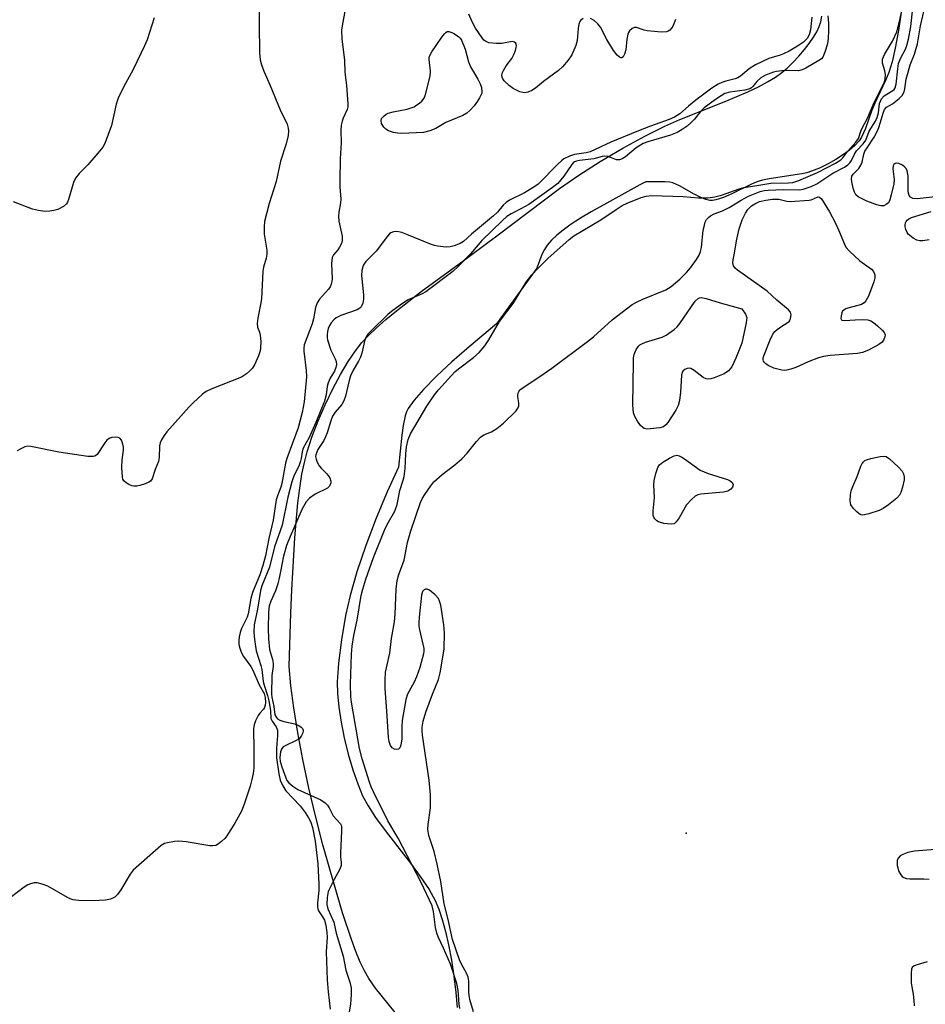
# Model space of a CAD drawing. Units: inches. Extents: x 1303763 to 1309763, y 529448 to 533449.
# Drawn here: x 1306590 to 1306837, y 530113 to 530381 of the extents above; entities that cross this region are included whole.
import ezdxf

# ---------------------------------------------------------------- set-up
doc = ezdxf.new("R2010")
doc.units = ezdxf.units.IN
doc.header["$MEASUREMENT"] = 0
for name, color, linetype in [('ELEV-Spot Elevation', 7, 'Continuous'), ('HYDRO-Stream Poly Centerlines', 142, 'Continuous'), ('HYDRO-Water Body', 4, 'Continuous'), ('Undefined', 1, 'Continuous')]:
    doc.layers.add(name, color=color, linetype=linetype)

msp = doc.modelspace()

# ---------------------------------------------------------------- linework, layer by layer
at = {"layer": 'ELEV-Spot Elevation'}
msp.add_point((1306771.51, 530159.73, 356.83), dxfattribs=at)
at = {"layer": 'HYDRO-Stream Poly Centerlines'}
for points in [[(1306830.25, 530384.79), (1306829.24, 530377.97), (1306828.4, 530373.19), (1306827.57, 530369.48), (1306826.67, 530366.54), (1306825.76, 530364.35), (1306822.87, 530358.22), (1306821.92, 530356), (1306820.26, 530351.28), (1306819.23, 530348.97), (1306818.54, 530347.93), (1306817.38, 530346.65), (1306815.96, 530345.4), (1306814.35, 530344.2), (1306812.27, 530342.87), (1306810.14, 530341.68), (1306807.75, 530340.53), (1306805.63, 530339.67), (1306804.38, 530339.29), (1306802.95, 530338.98), (1306794.07, 530337.64), (1306792.28, 530337.27), (1306790.71, 530336.81), (1306789.08, 530336.13), (1306783.97, 530333.56), (1306781.68, 530332.55), (1306779.56, 530331.89), (1306778.73, 530331.77), (1306777.97, 530331.76), (1306776.89, 530331.99), (1306775.34, 530332.61), (1306773.66, 530333.48), (1306769.74, 530335.72), (1306767.92, 530336.53), (1306767.05, 530336.71), (1306765.76, 530336.82), (1306760.55, 530336.82), (1306758.92, 530336.01), (1306752.44, 530332.33), (1306745.65, 530328.64), (1306742.76, 530326.9), (1306740.29, 530325.29), (1306738.09, 530323.71), (1306736.31, 530322.27), (1306734.87, 530320.91), (1306733.73, 530319.57), (1306733, 530318.42), (1306732.31, 530317.03), (1306731.64, 530315.35), (1306730.95, 530313.31), (1306719.97, 530298.24), (1306712.48, 530291.91), (1306707.82, 530287.87), (1306703.65, 530283.97), (1306700.05, 530280.32), (1306697.51, 530277.41), (1306695.96, 530275.2), (1306695.48, 530274.24), (1306695.1, 530273.15), (1306694.53, 530270.6), (1306694.18, 530267.93), (1306693.31, 530259.2), (1306690.23, 530252.57), (1306687.2, 530245.37), (1306684.39, 530237.96), (1306681.94, 530230.73), (1306680.1, 530224.37), (1306678.88, 530218.88), (1306677.77, 530212.3), (1306676.97, 530205.9), (1306676.63, 530200.84), (1306676.7, 530197.71), (1306677.06, 530194.01), (1306677.68, 530189.94), (1306678.55, 530185.62), (1306679.63, 530181.23), (1306680.89, 530176.92), (1306682.21, 530173.11), (1306683.53, 530169.91), (1306685.01, 530167.16), (1306687.05, 530164.02), (1306689.91, 530160.09), (1306696.51, 530151.6), (1306699.21, 530147.98), (1306701.64, 530144.36), (1306703.29, 530141.38), (1306704.25, 530139.08), (1306705.2, 530136.24), (1306706.08, 530133), (1306706.9, 530129.33), (1306707.68, 530125.22), (1306708.36, 530120.8), (1306708.9, 530116.42), (1306709.28, 530112.3)], [(1306692.4, 530111), (1306687.04, 530117.58), (1306685.2, 530120.2), (1306684.04, 530122.26), (1306682.88, 530124.69), (1306681.68, 530127.54), (1306680.47, 530130.8), (1306678.09, 530138.06), (1306674.62, 530149.91), (1306672.7, 530156.59), (1306670.77, 530164.06), (1306668.92, 530171.96), (1306667.26, 530179.75), (1306665.89, 530187.03), (1306664.79, 530193.8), (1306664, 530199.8), (1306663.54, 530205), (1306664.01, 530219.67), (1306664.28, 530225.91), (1306665.1, 530240), (1306665.95, 530249.55), (1306666.45, 530253.55), (1306667.04, 530257.34), (1306667.68, 530260.53), (1306668.42, 530263.36), (1306669.76, 530267.36), (1306671.48, 530271.82), (1306673.36, 530276.17), (1306675.44, 530280.54), (1306677.49, 530284.42), (1306679.61, 530288), (1306681.56, 530290.9), (1306683.33, 530293.12), (1306685.11, 530295.01), (1306687.2, 530297.01), (1306689.85, 530299.34), (1306692.73, 530301.72), (1306699.48, 530306.95), (1306709.76, 530314.48), (1306720.05, 530322.13), (1306737.1, 530335.01), (1306742.38, 530338.63), (1306748.17, 530342.32), (1306754.27, 530345.94), (1306760.27, 530349.24), (1306765.71, 530351.98), (1306769.81, 530353.76), (1306782.34, 530358.72), (1306788.33, 530361.27), (1306791.21, 530362.65), (1306793.68, 530363.97), (1306795.81, 530365.26), (1306797.58, 530366.52), (1306798.95, 530367.68), (1306800.53, 530369.22), (1306802.17, 530370.98), (1306803.68, 530372.75), (1306805, 530374.46), (1306806.17, 530376.14), (1306807.07, 530377.64), (1306807.73, 530379.02), (1306808.13, 530380.28), (1306808.43, 530381.83)]]:
    msp.add_lwpolyline(points, dxfattribs=at)
at = {"layer": 'HYDRO-Water Body'}
for points in [[(1306830.25, 530384.79, 0), (1306829.24, 530377.97, 0), (1306828.4, 530373.19, 0), (1306827.57, 530369.48, 0), (1306826.67, 530366.54, 0), (1306825.76, 530364.35, 0), (1306822.87, 530358.22, 0), (1306821.92, 530356, 0), (1306820.26, 530351.28, 0), (1306819.23, 530348.97, 0), (1306818.54, 530347.93, 0), (1306817.38, 530346.65, 0), (1306815.96, 530345.4, 0), (1306814.35, 530344.2, 0), (1306812.27, 530342.87, 0), (1306810.14, 530341.68, 0), (1306807.75, 530340.53, 0), (1306805.63, 530339.67, 0), (1306804.38, 530339.29, 0), (1306802.95, 530338.98, 0), (1306794.07, 530337.64, 0), (1306792.28, 530337.27, 0), (1306790.71, 530336.81, 0), (1306789.08, 530336.13, 0), (1306783.97, 530333.56, 0), (1306781.68, 530332.55, 0), (1306779.56, 530331.89, 0), (1306778.73, 530331.77, 0), (1306777.97, 530331.76, 0), (1306776.89, 530331.99, 0), (1306775.34, 530332.61, 0), (1306773.66, 530333.48, 0), (1306769.74, 530335.72, 0), (1306767.92, 530336.53, 0), (1306767.05, 530336.71, 0), (1306765.76, 530336.82, 0), (1306760.55, 530336.82, 0), (1306758.92, 530336.01, 0), (1306752.44, 530332.33, 0), (1306745.65, 530328.64, 0), (1306742.76, 530326.9, 0), (1306740.29, 530325.29, 0), (1306738.09, 530323.71, 0), (1306736.31, 530322.27, 0), (1306734.87, 530320.91, 0), (1306733.73, 530319.57, 0), (1306733, 530318.42, 0), (1306732.31, 530317.03, 0), (1306731.64, 530315.35, 0), (1306730.95, 530313.31, 0), (1306719.97, 530298.24, 0), (1306712.48, 530291.91, 0), (1306707.82, 530287.87, 0), (1306703.65, 530283.97, 0), (1306700.05, 530280.32, 0), (1306697.51, 530277.41, 0), (1306695.96, 530275.2, 0), (1306695.48, 530274.24, 0), (1306695.1, 530273.15, 0), (1306694.53, 530270.6, 0), (1306694.18, 530267.93, 0), (1306693.31, 530259.2, 0), (1306690.23, 530252.57, 0), (1306687.2, 530245.37, 0), (1306684.39, 530237.96, 0), (1306681.94, 530230.73, 0), (1306680.1, 530224.37, 0), (1306678.88, 530218.88, 0), (1306677.77, 530212.3, 0), (1306676.97, 530205.9, 0), (1306676.63, 530200.84, 0), (1306676.7, 530197.71, 0), (1306677.06, 530194.01, 0), (1306677.68, 530189.94, 0), (1306678.55, 530185.62, 0), (1306679.63, 530181.23, 0), (1306680.89, 530176.92, 0), (1306682.21, 530173.11, 0), (1306683.53, 530169.91, 0), (1306685.01, 530167.16, 0), (1306687.05, 530164.02, 0), (1306689.91, 530160.09, 0), (1306696.51, 530151.6, 0), (1306699.21, 530147.98, 0), (1306701.64, 530144.36, 0), (1306703.29, 530141.38, 0), (1306704.25, 530139.08, 0), (1306705.2, 530136.24, 0), (1306706.08, 530133, 0), (1306706.9, 530129.33, 0), (1306707.68, 530125.22, 0), (1306708.36, 530120.8, 0), (1306708.9, 530116.42, 0), (1306709.28, 530112.3, 0)], [(1306692.4, 530111, 0), (1306687.04, 530117.58, 0), (1306685.2, 530120.2, 0), (1306684.04, 530122.26, 0), (1306682.88, 530124.69, 0), (1306681.68, 530127.54, 0), (1306680.47, 530130.8, 0), (1306678.09, 530138.06, 0), (1306674.62, 530149.91, 0), (1306672.7, 530156.59, 0), (1306670.77, 530164.06, 0), (1306668.92, 530171.96, 0), (1306667.26, 530179.75, 0), (1306665.89, 530187.03, 0), (1306664.79, 530193.8, 0), (1306664, 530199.8, 0), (1306663.54, 530205, 0), (1306664.01, 530219.67, 0), (1306664.28, 530225.91, 0), (1306665.1, 530240, 0), (1306665.95, 530249.55, 0), (1306666.45, 530253.55, 0), (1306667.04, 530257.34, 0), (1306667.68, 530260.53, 0), (1306668.42, 530263.36, 0), (1306669.76, 530267.36, 0), (1306671.48, 530271.82, 0), (1306673.36, 530276.17, 0), (1306675.44, 530280.54, 0), (1306677.49, 530284.42, 0), (1306679.61, 530288, 0), (1306681.56, 530290.9, 0), (1306683.33, 530293.12, 0), (1306685.11, 530295.01, 0), (1306687.2, 530297.01, 0), (1306689.85, 530299.34, 0), (1306692.73, 530301.72, 0), (1306699.48, 530306.95, 0), (1306709.76, 530314.48, 0), (1306720.05, 530322.13, 0), (1306737.1, 530335.01, 0), (1306742.38, 530338.63, 0), (1306748.17, 530342.32, 0), (1306754.27, 530345.94, 0), (1306760.27, 530349.24, 0), (1306765.71, 530351.98, 0), (1306769.81, 530353.76, 0), (1306782.34, 530358.72, 0), (1306788.33, 530361.27, 0), (1306791.21, 530362.65, 0), (1306793.68, 530363.97, 0), (1306795.81, 530365.26, 0), (1306797.58, 530366.52, 0), (1306798.95, 530367.68, 0), (1306800.53, 530369.22, 0), (1306802.17, 530370.98, 0), (1306803.68, 530372.75, 0), (1306805, 530374.46, 0), (1306806.17, 530376.14, 0), (1306807.07, 530377.64, 0), (1306807.73, 530379.02, 0), (1306808.13, 530380.28, 0), (1306808.43, 530381.83, 0)]]:
    msp.add_polyline3d(points, dxfattribs=at)
at = {"layer": 'Undefined'}
for points, elevation in [([(1306679.49, 530387.53), (1306678.03, 530379.75), (1306677.8, 530378.01), (1306677.91, 530375.65), (1306678.59, 530369.77), (1306678.7, 530366.66), (1306679.18, 530363.01), (1306679.55, 530358.01), (1306679.49, 530357.19), (1306679.31, 530356.48), (1306678.24, 530354.13), (1306677.95, 530353.33), (1306677.73, 530352.25), (1306677.57, 530350.88), (1306677.67, 530347.41), (1306677.42, 530343.1), (1306677.29, 530337.17), (1306677.35, 530335.39), (1306677.65, 530332.2), (1306677.55, 530331.09), (1306677.05, 530328.54), (1306676.94, 530327.46), (1306677.08, 530326.12), (1306677.93, 530322.02), (1306677.98, 530320.87), (1306677.77, 530320.08), (1306677.28, 530319.07), (1306676.82, 530318.35), (1306675.62, 530316.94), (1306675.28, 530316.25), (1306675.13, 530315.43), (1306675.1, 530314.57), (1306675.27, 530310.57), (1306675.18, 530309.73), (1306674.98, 530308.98), (1306674.68, 530308.28), (1306674.24, 530307.59), (1306671.8, 530304.88), (1306671.13, 530303.89), (1306670.73, 530302.63), (1306670.14, 530299.56), (1306669.8, 530298.22), (1306667.67, 530292.47), (1306667.55, 530291.57), (1306667.57, 530290.73), (1306668.22, 530285.5), (1306668.31, 530283.81), (1306667.61, 530276.98), (1306667.06, 530274.14), (1306666.01, 530269.91), (1306662.95, 530261.62), (1306662.57, 530260.36), (1306661.59, 530254.75), (1306661.31, 530253.84), (1306660.37, 530251.4), (1306660.06, 530250.31), (1306659.21, 530244.84), (1306658.04, 530239.8), (1306657.12, 530235.15), (1306656.42, 530232.46), (1306655.59, 530229.97), (1306653.55, 530225.2), (1306653.1, 530223.55), (1306652.39, 530219.31), (1306652.09, 530218.49), (1306650.57, 530215.34), (1306650.19, 530214.25), (1306649.94, 530213.13), (1306649.84, 530212.08), (1306649.9, 530211.05), (1306650.13, 530209.98), (1306650.48, 530208.94), (1306651.15, 530207.75), (1306653.15, 530205.01), (1306653.7, 530204.05), (1306655.37, 530200.02), (1306656.72, 530197.65), (1306656.99, 530196.62), (1306657.11, 530195.29), (1306657.06, 530194.55), (1306656.86, 530193.88), (1306656.61, 530193.47), (1306655.56, 530192.35), (1306655.12, 530191.69), (1306654.39, 530190.24), (1306654.07, 530189.22), (1306653.88, 530188.17), (1306653.84, 530187.34), (1306653.96, 530183.07), (1306653.96, 530179.17), (1306653.9, 530177.38), (1306653.74, 530175.98), (1306653.44, 530174.31), (1306652.92, 530172.46), (1306651.32, 530167.6), (1306650.58, 530165.73), (1306648.79, 530162.43), (1306646.61, 530158.97), (1306646.05, 530158.31), (1306645.2, 530157.52), (1306644.29, 530156.82), (1306643.57, 530156.41), (1306642.78, 530156.26), (1306641.94, 530156.31), (1306635.56, 530157.39), (1306633.53, 530157.58), (1306632.39, 530157.48), (1306630.43, 530157.12), (1306629.64, 530156.87), (1306628.71, 530156.35), (1306621.14, 530149.67), (1306620.31, 530148.56), (1306617.74, 530144.27), (1306616.91, 530143.04), (1306616.11, 530142.3), (1306614.94, 530141.74), (1306613.58, 530141.48), (1306610.19, 530141.31), (1306606.3, 530141.45), (1306604.83, 530141.62), (1306604.02, 530141.89), (1306603.25, 530142.26), (1306597.92, 530145.29), (1306596.36, 530145.88), (1306595.02, 530146.2), (1306594.23, 530146.19), (1306593.2, 530145.96), (1306592.45, 530145.64), (1306591.47, 530145), (1306587.72, 530142.17)], 358), ([(1306655.49, 530386.82), (1306655.38, 530379.68), (1306655.5, 530371.92), (1306655.65, 530370.01), (1306656.02, 530368.6), (1306656.62, 530366.94), (1306658.37, 530363.04), (1306661.13, 530356.39), (1306663, 530352.53), (1306663.32, 530351.43), (1306663.41, 530350.57), (1306663.28, 530349.44), (1306662.75, 530347.17), (1306661.24, 530342.47), (1306660, 530336.88), (1306658.08, 530330.92), (1306656.85, 530326), (1306656.72, 530324.56), (1306656.76, 530322.55), (1306657.44, 530318.27), (1306657.47, 530317.13), (1306657.3, 530316.09), (1306656.61, 530313.65), (1306656.37, 530312.53), (1306655.99, 530304.96), (1306655.77, 530303.49), (1306655.01, 530299.7), (1306654.85, 530298.3), (1306654.98, 530297.27), (1306655.49, 530295.9), (1306655.69, 530295.08), (1306655.82, 530293.39), (1306655.8, 530291.69), (1306655.66, 530290.86), (1306655.17, 530289.49), (1306654.09, 530287.07), (1306653.49, 530286.1), (1306652.77, 530285.31), (1306651.97, 530284.59), (1306650.56, 530283.71), (1306642.5, 530280.51), (1306640.96, 530279.78), (1306640.02, 530279.08), (1306638.7, 530277.91), (1306637.41, 530276.7), (1306636.4, 530275.62), (1306630.3, 530268.81), (1306629.57, 530267.88), (1306628.82, 530266.63), (1306628.46, 530265.84), (1306628.28, 530265.02), (1306628.2, 530261.88), (1306628.01, 530260.8), (1306627.1, 530258.56), (1306626.28, 530256.1), (1306625.85, 530255.42), (1306625.43, 530255.11), (1306624.39, 530254.69), (1306622.97, 530254.28), (1306622.11, 530254.11), (1306621.27, 530254.1), (1306620.73, 530254.19), (1306619.93, 530254.52), (1306619.2, 530254.98), (1306618.59, 530255.53), (1306618.33, 530255.99), (1306618.2, 530256.51), (1306618.09, 530259.13), (1306618.12, 530261.19), (1306618.53, 530263.81), (1306618.53, 530264.66), (1306618.36, 530265.5), (1306617.96, 530266.54), (1306617.5, 530267.12), (1306617.04, 530267.3), (1306616.22, 530267.36), (1306615.36, 530267.27), (1306614.81, 530267.13), (1306614.34, 530266.88), (1306613.94, 530266.53), (1306613.4, 530265.89), (1306611.3, 530262.72), (1306610.71, 530262.23), (1306610.22, 530262.11), (1306608.82, 530262.17), (1306600.92, 530263.29), (1306593.32, 530264.84), (1306592.46, 530264.9), (1306591.64, 530264.73), (1306590.59, 530264.25), (1306589.57, 530263.64)], 360), ([(1306713.71, 530111.13), (1306712.73, 530114.48), (1306712.47, 530115.62), (1306712.39, 530116.55), (1306712.38, 530119.47), (1306712.22, 530120.61), (1306711.8, 530121.64), (1306710.43, 530124.11), (1306709.87, 530125.27), (1306707.98, 530130.79), (1306706.83, 530136.25), (1306705.71, 530140.49), (1306704.78, 530146.56), (1306703.85, 530151.3), (1306702.95, 530154.72), (1306701.55, 530159.09), (1306701.28, 530160.68), (1306701.33, 530162.05), (1306702, 530166.62), (1306702.02, 530170.15), (1306701.65, 530174.17), (1306699.82, 530186.37), (1306699.73, 530187.45), (1306699.76, 530188.56), (1306700.04, 530190.19), (1306700.73, 530192.61), (1306702.53, 530197.52), (1306704.14, 530201.53), (1306704.66, 530203.28), (1306705.71, 530209.72), (1306705.81, 530214.17), (1306705.65, 530216.4), (1306704.77, 530221.68), (1306704.46, 530222.81), (1306704.13, 530223.51), (1306703.25, 530224.54), (1306701.73, 530225.75), (1306701.05, 530226.03), (1306700.64, 530226.03), (1306700.25, 530225.9), (1306699.8, 530225.47), (1306699.51, 530224.44), (1306698.87, 530218.43), (1306698.81, 530217), (1306698.84, 530216.12), (1306699.02, 530214.97), (1306700.15, 530209.97), (1306700.21, 530209.23), (1306700.12, 530208.46), (1306699.05, 530204.72), (1306698.21, 530202.27), (1306697.55, 530200.76), (1306695.74, 530197.47), (1306695.26, 530196.07), (1306694.31, 530190.33), (1306694.2, 530188.73), (1306694.2, 530185.37), (1306694.06, 530184.17), (1306693.85, 530183.34), (1306693.63, 530182.88), (1306693.3, 530182.6), (1306692.86, 530182.48), (1306692.16, 530182.55), (1306691.57, 530182.95), (1306691.13, 530183.58), (1306690.74, 530184.62), (1306690.53, 530185.74), (1306690.22, 530191.63), (1306689.68, 530199.09), (1306689.63, 530201.33), (1306689.78, 530203.51), (1306690.92, 530208.63), (1306691.38, 530212.64), (1306692.17, 530217.19), (1306692.36, 530219.22), (1306692.69, 530226.04), (1306692.96, 530228.39), (1306693.34, 530230.06), (1306694.8, 530233.98), (1306695.77, 530238.79), (1306696.65, 530241.88), (1306699.29, 530249.66), (1306699.83, 530250.79), (1306700.46, 530251.84), (1306702.06, 530254.2), (1306702.9, 530255.21), (1306705.19, 530257.24), (1306708.6, 530259.87), (1306710.52, 530261.54), (1306711.96, 530263.08), (1306714.47, 530266.22), (1306715.61, 530267.41), (1306716.52, 530268.03), (1306718.62, 530268.87), (1306720.07, 530269.76), (1306721.81, 530271.23), (1306725.26, 530274.59), (1306725.76, 530275.26), (1306726, 530275.89), (1306726.01, 530276.68), (1306725.76, 530278.35), (1306725.75, 530278.89), (1306725.91, 530279.61), (1306726.31, 530280.23), (1306727.15, 530280.91), (1306731.75, 530283.89), (1306735, 530286.15), (1306744.68, 530293.42), (1306746.3, 530294.7), (1306751.39, 530299.26), (1306756.84, 530303.42), (1306758.01, 530304.12), (1306759.74, 530304.94), (1306766.01, 530307.48), (1306767.41, 530308.37), (1306769.79, 530310.36), (1306771.58, 530312.14), (1306772.69, 530313.4), (1306774.34, 530315.72), (1306775.03, 530316.91), (1306775.4, 530317.86), (1306775.66, 530318.93), (1306776.19, 530323.63), (1306776.47, 530325.04), (1306776.73, 530325.82), (1306777.07, 530326.54), (1306777.56, 530327.13), (1306778.18, 530327.61), (1306779.11, 530328.11), (1306781.4, 530328.95), (1306783.21, 530329.79), (1306786.45, 530331.8), (1306788.5, 530332.92), (1306791.66, 530334.19), (1306792.73, 530334.43), (1306793.86, 530334.54), (1306798.03, 530334.7), (1306802.26, 530334.64), (1306803.36, 530334.83), (1306805.52, 530335.53), (1306807.07, 530336.25), (1306811.46, 530339.2), (1306814.61, 530340.84), (1306815.46, 530341.42), (1306816.03, 530341.94), (1306816.49, 530342.57), (1306817.29, 530344.33), (1306817.82, 530345.21), (1306819.7, 530347.19), (1306820.35, 530348.13), (1306821.32, 530350.56), (1306823.01, 530353.35), (1306823.47, 530354.3), (1306823.85, 530355.6), (1306824.15, 530358.14), (1306824.68, 530359.37), (1306825.36, 530360.2), (1306826.06, 530360.69), (1306827.72, 530361.61), (1306828.08, 530361.96), (1306828.35, 530362.38), (1306828.63, 530363.38), (1306829.05, 530367.56), (1306829.31, 530368.96), (1306829.82, 530370.33), (1306831.14, 530372.91), (1306831.53, 530373.88), (1306831.96, 530375.62), (1306832.62, 530379.04), (1306833.61, 530388.25)], 356), ([(1306626.82, 530381.39), (1306624.94, 530375.45), (1306624.23, 530373.82), (1306621.16, 530367.38), (1306618.47, 530362.58), (1306617.09, 530359.59), (1306616.54, 530357.91), (1306615.2, 530352.16), (1306613.46, 530347.21), (1306612.88, 530346.2), (1306611.56, 530344.58), (1306608.82, 530341.41), (1306606.43, 530339.08), (1306605.42, 530337.83), (1306604.86, 530336.66), (1306603.57, 530332.04), (1306603.26, 530331.26), (1306602.98, 530330.8), (1306602.16, 530330.09), (1306600.65, 530329.31), (1306599.58, 530329.02), (1306598.48, 530328.84), (1306597.08, 530328.79), (1306595.39, 530329), (1306593.72, 530329.36), (1306588.61, 530331.4)], 362), ([(1306805.74, 530381.56), (1306805.34, 530378.17), (1306804.94, 530376.81), (1306804.4, 530375.82), (1306803.4, 530374.83), (1306801.77, 530373.66), (1306799.54, 530372.37), (1306798.02, 530371.59), (1306797.08, 530371.22), (1306794.04, 530370.33), (1306790.41, 530368.62), (1306788.7, 530367.53), (1306786.28, 530365.51), (1306785.59, 530365.05), (1306784.84, 530364.78), (1306782.3, 530364.22), (1306781.21, 530363.84), (1306780.21, 530363.37), (1306778.53, 530362.26), (1306774.17, 530359.04), (1306772.13, 530357.41), (1306769.77, 530355.31), (1306768.39, 530354.38), (1306766.87, 530353.72), (1306761.8, 530351.98), (1306758.57, 530350.72), (1306751.04, 530347.56), (1306745.42, 530344.98), (1306744.35, 530344.69), (1306741.17, 530344.28), (1306739.83, 530343.8), (1306738.3, 530343.03), (1306737.58, 530342.49), (1306736.71, 530341.7), (1306731.23, 530336.14), (1306730.1, 530335.34), (1306727.54, 530333.84), (1306723.49, 530331.79), (1306722.55, 530331.21), (1306721.75, 530330.51), (1306720.2, 530328.61), (1306719.11, 530327.54), (1306713.12, 530322.58), (1306710.97, 530320.63), (1306710.02, 530320.04), (1306708.45, 530319.39), (1306707.36, 530319.11), (1306706.23, 530319.09), (1306703.94, 530319.34), (1306703.09, 530319.5), (1306701.96, 530319.88), (1306695.58, 530322.52), (1306694.17, 530323.03), (1306693.3, 530323.22), (1306692.45, 530323.29), (1306691.9, 530323.23), (1306691.24, 530322.96), (1306690.83, 530322.65), (1306690.28, 530322.05), (1306687.21, 530317.94), (1306684.41, 530315.19), (1306683.91, 530314.51), (1306683.66, 530314.03), (1306683.31, 530312.71), (1306683.19, 530311.32), (1306683.77, 530306.08), (1306683.81, 530304.93), (1306683.58, 530303.83), (1306683.1, 530302.84), (1306682.75, 530302.44), (1306682.05, 530302.01), (1306677.61, 530300.49), (1306676.33, 530299.86), (1306675.72, 530299.31), (1306675.02, 530298.44), (1306674.55, 530297.73), (1306674.19, 530296.95), (1306673.97, 530296.1), (1306673.86, 530295.24), (1306673.86, 530294.37), (1306673.95, 530293.81), (1306674.85, 530291.05), (1306676.02, 530288.72), (1306676.33, 530287.95), (1306676.4, 530287.16), (1306676.26, 530286.34), (1306675.85, 530285.32), (1306674.73, 530283.39), (1306674.13, 530282.15), (1306673.85, 530281.13), (1306673.6, 530278.88), (1306673.12, 530277.21), (1306670.79, 530271.39), (1306669.73, 530268.93), (1306668.97, 530267.31), (1306667.38, 530264.37), (1306667.08, 530263.4), (1306666.84, 530261.57), (1306666.66, 530260.82), (1306666.23, 530259.75), (1306664.74, 530256.57), (1306664.24, 530255.26), (1306663.21, 530251.05), (1306661.62, 530243.43), (1306659.6, 530237.61), (1306658.24, 530232.03), (1306656.16, 530226.99), (1306655.72, 530225.68), (1306654.93, 530220.58), (1306654.03, 530216.33), (1306653.95, 530214.35), (1306654.11, 530212.36), (1306654.61, 530209.34), (1306655.87, 530205.3), (1306656.13, 530204.22), (1306656.44, 530200.99), (1306656.73, 530199.92), (1306657.68, 530197.12), (1306658.05, 530195.68), (1306658.47, 530193.04), (1306658.6, 530190.89), (1306658.89, 530190.21), (1306660.04, 530188.62), (1306660.34, 530187.68), (1306660.41, 530186.28), (1306660.14, 530182.79), (1306660.12, 530180.21), (1306660.78, 530175.81), (1306661.14, 530174.14), (1306661.8, 530172.61), (1306662.65, 530171.22), (1306666.52, 530167.18), (1306667.91, 530165.35), (1306668.85, 530163.9), (1306669.45, 530162.69), (1306669.93, 530161.29), (1306670.64, 530157.59), (1306671.38, 530151.4), (1306671.65, 530145.83), (1306671.65, 530144.14), (1306671.26, 530140.79), (1306671.22, 530139.67), (1306671.31, 530139.14), (1306671.53, 530138.64), (1306672.66, 530136.99), (1306673.12, 530136.1), (1306673.5, 530134.7), (1306673.83, 530132.71), (1306673.87, 530131.44), (1306673.63, 530127.45), (1306673.93, 530119.83), (1306674.17, 530116.57), (1306674.68, 530111.87)], 356), ([(1306743.47, 530381.2), (1306742.9, 530380.81), (1306742.64, 530380.39), (1306742.38, 530379.64), (1306742.16, 530378.53), (1306741.9, 530375.28), (1306741.54, 530373.92), (1306740.45, 530371.34), (1306739.43, 530369.91), (1306737.87, 530368.09), (1306736.82, 530367.06), (1306732.71, 530364.11), (1306730.51, 530362.3), (1306729.51, 530361.68), (1306728.46, 530361.19), (1306727.65, 530361.01), (1306727.11, 530361.06), (1306726.29, 530361.31), (1306725.2, 530361.79), (1306724.44, 530362.23), (1306723.5, 530362.94), (1306722, 530364.31), (1306721.57, 530364.97), (1306721.37, 530365.66), (1306721.46, 530366.39), (1306721.81, 530367.12), (1306722.57, 530368.33), (1306724.11, 530370.36), (1306724.66, 530371.4), (1306725.08, 530372.52), (1306725.3, 530373.36), (1306725.34, 530373.89), (1306725.16, 530374.54), (1306724.88, 530374.83), (1306724.21, 530374.94), (1306721.39, 530374.42), (1306719.92, 530374.38), (1306717.88, 530374.62), (1306716.94, 530375.02), (1306716.54, 530375.35), (1306716, 530375.98), (1306714.23, 530378.59), (1306713.32, 530380.34), (1306712.41, 530382.41)], 358), ([(1306768.61, 530380.98), (1306767.98, 530379.31), (1306767.55, 530378.6), (1306767.04, 530378.06), (1306766.64, 530377.79), (1306766.17, 530377.61), (1306764.76, 530377.54), (1306760.95, 530377.88), (1306760.11, 530378.08), (1306758, 530378.77), (1306757.5, 530378.78), (1306756.83, 530378.54), (1306756.07, 530377.89), (1306755.81, 530377.46), (1306755.64, 530376.95), (1306755.4, 530375.58), (1306755.1, 530372.72), (1306754.8, 530371.53), (1306754.35, 530370.76), (1306754.07, 530370.57), (1306753.74, 530370.56), (1306753.37, 530370.74), (1306752.8, 530371.23), (1306751.73, 530372.49), (1306749.95, 530375.5), (1306748.21, 530378.86), (1306747.53, 530379.77), (1306746.49, 530380.72), (1306745.55, 530381.26)], 358), ([(1306839.22, 530155.31), (1306833.6, 530154.81), (1306831.84, 530154.47), (1306830.44, 530153.94), (1306829.69, 530153.52), (1306829.19, 530152.96), (1306828.92, 530152.28), (1306828.87, 530151.76), (1306828.94, 530150.95), (1306829.33, 530149.33), (1306829.9, 530148.36), (1306830.27, 530147.96), (1306830.71, 530147.66), (1306831.49, 530147.4), (1306832.33, 530147.28), (1306836.16, 530147.3), (1306837.62, 530147.2)], 356), ([(1306837.09, 530124.76), (1306834.33, 530123.92), (1306833.57, 530123.61), (1306833, 530123.18), (1306832.8, 530122.74), (1306832.69, 530121.67), (1306832.76, 530119.06), (1306832.87, 530117.9), (1306833.25, 530115.97), (1306833.46, 530114.21), (1306833.55, 530112.75)], 356)]:
    msp.add_lwpolyline(points, dxfattribs=dict(at, elevation=elevation))
at = {"layer": 'Undefined', "elevation": 358}
for points in [[(1306694.15, 530349.95), (1306693.06, 530350.01), (1306691.96, 530350.26), (1306690.61, 530350.7), (1306689.88, 530351.09), (1306689.27, 530351.69), (1306688.7, 530352.67), (1306688.56, 530353.36), (1306688.71, 530354.01), (1306689.35, 530354.77), (1306689.98, 530355.23), (1306690.47, 530355.47), (1306691.83, 530355.86), (1306695.61, 530356.6), (1306696.76, 530356.9), (1306697.56, 530357.25), (1306698.31, 530357.71), (1306699.03, 530358.21), (1306699.67, 530358.79), (1306700.23, 530359.6), (1306700.65, 530360.59), (1306701.89, 530365.51), (1306701.98, 530366.94), (1306701.6, 530370.05), (1306701.65, 530370.6), (1306701.83, 530371.13), (1306702.4, 530372.13), (1306705.08, 530376.12), (1306705.77, 530377.06), (1306706.14, 530377.43), (1306706.54, 530377.66), (1306707, 530377.66), (1306707.75, 530377.42), (1306708.52, 530377.04), (1306709.72, 530376.26), (1306710.09, 530375.84), (1306710.39, 530375.34), (1306711.41, 530372.87), (1306712.36, 530369.48), (1306712.85, 530368.09), (1306714.88, 530364.75), (1306715.54, 530363.48), (1306715.86, 530362.47), (1306715.96, 530361.3), (1306715.92, 530360.95), (1306715.32, 530359.68), (1306714.76, 530358.71), (1306713.86, 530357.5), (1306712.72, 530356.19), (1306711.91, 530355.51), (1306710.77, 530354.88), (1306706.17, 530352.9), (1306703.42, 530351.32), (1306701.8, 530350.69), (1306700.11, 530350.25)], [(1306814.57, 530299.09), (1306817.51, 530299.31), (1306819.55, 530299.36), (1306820.96, 530299.29), (1306821.74, 530299.05), (1306822.45, 530298.6), (1306823.57, 530297.68), (1306824.87, 530296.51), (1306825.39, 530295.89), (1306825.6, 530295.45), (1306825.62, 530295.21), (1306825.56, 530294.71), (1306825.27, 530293.94), (1306824.81, 530293.25), (1306823.92, 530292.57), (1306821.09, 530291.06), (1306819.51, 530290.38), (1306818.08, 530290.15), (1306810.66, 530289.58), (1306808.89, 530289.35), (1306807.5, 530288.93), (1306804.75, 530287.91), (1306801.34, 530286.3), (1306800.01, 530285.85), (1306798.94, 530285.59), (1306798.39, 530285.53), (1306797.56, 530285.58), (1306795.36, 530286.12), (1306793.83, 530286.85), (1306793.16, 530287.31), (1306792.79, 530287.67), (1306792.57, 530288.03), (1306792.46, 530288.44), (1306792.49, 530288.95), (1306792.62, 530289.48), (1306794.4, 530293.83), (1306795.13, 530295.41), (1306795.64, 530296.09), (1306796.3, 530296.68), (1306797.53, 530297.55), (1306799, 530298.45), (1306799.59, 530298.95), (1306799.93, 530299.63), (1306800.07, 530300.66), (1306799.88, 530301.37), (1306799.4, 530301.97), (1306796.14, 530304.67), (1306793.53, 530307.09), (1306785.51, 530312.81), (1306784.86, 530313.36), (1306784.39, 530313.99), (1306784.25, 530314.75), (1306784.32, 530315.58), (1306784.69, 530317.4), (1306785.2, 530320.8), (1306785.94, 530324.07), (1306786.79, 530326.45), (1306787.69, 530328.28), (1306788.3, 530329.26), (1306789.27, 530330.25), (1306790.2, 530330.87), (1306791.47, 530331.43), (1306793.21, 530331.83), (1306794.97, 530332.11), (1306796.75, 530332.1), (1306798.92, 530331.56), (1306799.78, 530331.49), (1306804.98, 530331.81), (1306805.55, 530331.96), (1306806.97, 530332.59), (1306807.39, 530332.71), (1306807.79, 530332.63), (1306808.32, 530332.15), (1306810.55, 530328.63), (1306812.02, 530325.78), (1306813, 530323.72), (1306814.58, 530319.82), (1306814.98, 530319.07), (1306815.92, 530317.97), (1306818.73, 530315.37), (1306821.94, 530313.06), (1306822.45, 530312.43), (1306822.85, 530311.49), (1306822.86, 530310.7), (1306822.55, 530309.59), (1306821.09, 530305.69), (1306820.43, 530304.45), (1306819.91, 530303.87), (1306819.2, 530303.48), (1306815.46, 530302.46), (1306814.92, 530302.26), (1306814.37, 530301.94), (1306814.08, 530301.62), (1306813.85, 530301.15), (1306813.64, 530300.38), (1306813.6, 530299.66), (1306813.74, 530299.31), (1306813.89, 530299.2)], [(1306777.45, 530283.16), (1306776.93, 530283.24), (1306776.19, 530283.61), (1306773.72, 530285.54), (1306772.81, 530286.06), (1306772.34, 530286.13), (1306771.84, 530286.05), (1306771.13, 530285.75), (1306770.73, 530285.45), (1306770.46, 530285.05), (1306770.25, 530284.28), (1306769.95, 530279.67), (1306769.68, 530277.39), (1306769.37, 530276.02), (1306768.73, 530274.75), (1306766.56, 530271.34), (1306766.04, 530270.7), (1306765.4, 530270.23), (1306764.34, 530269.94), (1306761.74, 530269.62), (1306760.9, 530269.59), (1306760.14, 530269.73), (1306759.71, 530270.01), (1306759.15, 530270.6), (1306758.29, 530271.76), (1306757.52, 530272.97), (1306757.16, 530274.04), (1306757, 530276.09), (1306757.16, 530287.81), (1306757.2, 530289), (1306757.34, 530289.86), (1306757.91, 530291.2), (1306758.57, 530292.16), (1306758.97, 530292.53), (1306759.43, 530292.81), (1306760.5, 530293.22), (1306765.04, 530294.6), (1306766.07, 530295.14), (1306768.24, 530296.65), (1306769.08, 530297.43), (1306769.77, 530298.3), (1306773.93, 530304.34), (1306774.83, 530305.13), (1306775.17, 530305.28), (1306775.6, 530305.34), (1306776.94, 530305.1), (1306780.8, 530303.89), (1306786.65, 530302.3), (1306787.7, 530300.84), (1306788.02, 530299.9), (1306787.87, 530298.48), (1306786.68, 530292.98), (1306785.01, 530288.83), (1306783.93, 530286.55), (1306783.02, 530285.46), (1306781.89, 530284.61), (1306779.12, 530283.53), (1306778.27, 530283.28)], [(1306767.47, 530243.71), (1306765.41, 530243.95), (1306763.99, 530244.36), (1306763.54, 530244.64), (1306762.98, 530245.18), (1306762.72, 530245.61), (1306762.59, 530246.07), (1306762.56, 530247.37), (1306762.89, 530250.98), (1306762.71, 530254.43), (1306762.8, 530255.57), (1306763.28, 530257.54), (1306763.83, 530259.16), (1306764.29, 530259.83), (1306765.19, 530260.55), (1306766.97, 530261.66), (1306768.26, 530262.32), (1306768.99, 530262.46), (1306769.6, 530262.35), (1306770.34, 530261.98), (1306771.06, 530261.51), (1306775.32, 530258.42), (1306777.53, 530257.52), (1306782.75, 530255.9), (1306783.52, 530255.51), (1306784.05, 530255.02), (1306784.31, 530254.43), (1306784.14, 530253.8), (1306783.69, 530253.21), (1306782.9, 530252.73), (1306781.65, 530252.47), (1306775.54, 530251.9), (1306774.72, 530251.71), (1306774, 530251.34), (1306772.95, 530250.43), (1306771.62, 530248.97), (1306769.59, 530245.48), (1306768.81, 530244.33), (1306768.24, 530243.85)], [(1306819.51, 530246.19), (1306819.02, 530246.3), (1306818.57, 530246.57), (1306817.92, 530247.1), (1306816.92, 530248.12), (1306816.32, 530249.03), (1306816.14, 530250.06), (1306816.21, 530251.72), (1306816.42, 530252.83), (1306816.81, 530253.94), (1306818.01, 530256.72), (1306819.03, 530259.48), (1306819.4, 530260.26), (1306819.71, 530260.7), (1306820.12, 530261.04), (1306820.61, 530261.27), (1306821.71, 530261.59), (1306824.3, 530262.16), (1306825.13, 530262.24), (1306825.9, 530262.09), (1306826.82, 530261.46), (1306829.24, 530259.22), (1306830.23, 530258.14), (1306830.63, 530257.4), (1306830.83, 530256.61), (1306830.82, 530255.77), (1306830.38, 530253.77), (1306829.94, 530252.37), (1306829.56, 530251.64), (1306828.85, 530250.82), (1306826.53, 530248.98), (1306825.08, 530247.97), (1306824.01, 530247.47), (1306821.17, 530246.51), (1306820.05, 530246.23)]]:
    msp.add_lwpolyline(points, close=True, dxfattribs=at)
at = {"layer": 'Undefined'}
for points in [[(1306709.97, 530112.05, 354), (1306709.82, 530113.2, 354), (1306709.55, 530116.94, 354), (1306709.17, 530118.86, 354), (1306707.42, 530124.14, 354), (1306705.57, 530128.45, 354), (1306704.12, 530131.49, 354), (1306703.7, 530132.51, 354), (1306703.34, 530134.1, 354), (1306702.84, 530138.38, 354), (1306702.43, 530139.94, 354), (1306699.42, 530146.33, 354), (1306697.04, 530151.03, 354), (1306693.2, 530158.37, 354), (1306690.36, 530163.08, 354), (1306686.46, 530170.94, 354), (1306685.84, 530172.29, 354), (1306685.37, 530173.57, 354), (1306683.38, 530179.97, 354), (1306682.69, 530182.78, 354), (1306680.49, 530195.35, 354), (1306680.29, 530196.79, 354), (1306680.27, 530200.2, 354), (1306680.5, 530208.41, 354), (1306680.68, 530210.58, 354), (1306681.14, 530213.48, 354), (1306682.08, 530217.61, 354), (1306683.16, 530224.32, 354), (1306683.58, 530226.05, 354), (1306684.42, 530228.79, 354), (1306686.46, 530234.66, 354), (1306689.47, 530242.11, 354), (1306690.19, 530243.64, 354), (1306692.25, 530247.25, 354), (1306692.92, 530249.09, 354), (1306693.69, 530252.92, 354), (1306694.58, 530255.69, 354), (1306694.82, 530256.7, 354), (1306695.09, 530258.86, 354), (1306695.28, 530262.82, 354), (1306695.51, 530264.8, 354), (1306695.91, 530266.73, 354), (1306696.53, 530268.3, 354), (1306701.02, 530275.8, 354), (1306703.11, 530278.91, 354), (1306704.13, 530280.27, 354), (1306708.6, 530285.14, 354), (1306709.58, 530285.95, 354), (1306713.73, 530289.02, 354), (1306715.2, 530290.44, 354), (1306716.76, 530292.18, 354), (1306717.89, 530293.89, 354), (1306720.75, 530298.85, 354), (1306724.48, 530303.76, 354), (1306728.03, 530309.49, 354), (1306729.51, 530311.57, 354), (1306731.15, 530313.28, 354), (1306733.89, 530315.93, 354), (1306739.73, 530321.11, 354), (1306740.96, 530322.1, 354), (1306748.34, 530326.46, 354), (1306752.45, 530329.3, 354), (1306754.15, 530330.36, 354), (1306755.47, 530330.99, 354), (1306759.29, 530332.55, 354), (1306760.63, 530332.96, 354), (1306762.2, 530333.08, 354), (1306770.72, 530332.81, 354), (1306774.92, 530332.44, 354), (1306777.41, 530332.46, 354), (1306779.29, 530332.77, 354), (1306781.14, 530333.21, 354), (1306785.9, 530334.9, 354), (1306787.22, 530335.26, 354), (1306790.16, 530335.68, 354), (1306794.57, 530336.49, 354), (1306799.33, 530336.57, 354), (1306800.5, 530336.67, 354), (1306802.14, 530337.19, 354), (1306807.2, 530339.35, 354), (1306812.15, 530341.92, 354), (1306813.58, 530342.78, 354), (1306814.16, 530343.36, 354), (1306815.46, 530345.19, 354), (1306817.66, 530347.56, 354), (1306818.39, 530348.55, 354), (1306819.16, 530350.86, 354), (1306820.95, 530354.26, 354), (1306822.7, 530358.35, 354), (1306825.38, 530363.72, 354), (1306825.68, 530364.82, 354), (1306825.75, 530365.96, 354), (1306825.58, 530366.99, 354), (1306824.96, 530369.1, 354), (1306824.88, 530369.62, 354), (1306824.93, 530370.14, 354), (1306825.48, 530371.39, 354), (1306827.67, 530375.1, 354), (1306828.78, 530377.63, 354), (1306829.51, 530380.39, 354), (1306831.17, 530388.03, 354)], [(1306840.05, 530332.81, 358), (1306834.32, 530332.17, 358), (1306833.21, 530332.28, 358), (1306832.53, 530332.61, 358), (1306832.16, 530333.13, 358), (1306831.92, 530334.1, 358), (1306831.86, 530338.45, 358), (1306831.66, 530339.83, 358), (1306831.34, 530340.46, 358), (1306831.02, 530340.82, 358), (1306830.34, 530341.31, 358), (1306829.35, 530341.76, 358), (1306828.86, 530341.85, 358), (1306828.38, 530341.77, 358), (1306827.99, 530341.54, 358), (1306827.78, 530341.2, 358), (1306827.74, 530340.34, 358), (1306828.07, 530337.43, 358), (1306827.97, 530336.25, 358), (1306827.31, 530333.31, 358), (1306826.9, 530331.88, 358), (1306826.52, 530331.13, 358), (1306825.96, 530330.62, 358), (1306825.26, 530330.31, 358), (1306824.48, 530330.29, 358), (1306823.37, 530330.59, 358), (1306820.68, 530331.59, 358), (1306819.36, 530332.16, 358), (1306818.33, 530332.74, 358), (1306817.7, 530333.3, 358), (1306817.31, 530334.02, 358), (1306816.97, 530335.12, 358), (1306816.57, 530336.83, 358), (1306816.47, 530337.66, 358), (1306816.59, 530338.34, 358), (1306816.92, 530338.86, 358), (1306818.5, 530340.41, 358), (1306819.07, 530341.32, 358), (1306819.35, 530342.12, 358), (1306819.87, 530344.35, 358), (1306820.15, 530345.15, 358), (1306820.71, 530346.1, 358), (1306822.65, 530348.93, 358), (1306823.65, 530350.83, 358), (1306824.06, 530351.84, 358), (1306825.11, 530355.45, 358), (1306825.5, 530356.44, 358), (1306826.01, 530357.11, 358), (1306827.64, 530358.03, 358), (1306829.5, 530359.46, 358), (1306830.29, 530360.29, 358), (1306830.81, 530361.25, 358), (1306831.01, 530362.09, 358), (1306831.38, 530364.71, 358), (1306831.88, 530366.67, 358), (1306832.48, 530368.61, 358), (1306833.66, 530371.52, 358), (1306834.47, 530374.35, 358), (1306835.26, 530379.2, 358), (1306837.11, 530387.14, 358)], [(1306810.1, 530381.93, 354), (1306810.23, 530379.91, 354), (1306810.23, 530377.89, 354), (1306810.17, 530375.88, 354), (1306809.97, 530374.31, 354), (1306809.26, 530372.04, 354), (1306808.65, 530370.72, 354), (1306808.3, 530370.3, 354), (1306807.63, 530369.78, 354), (1306804.08, 530367.73, 354), (1306803.05, 530367.26, 354), (1306802.06, 530367.01, 354), (1306799.57, 530367.04, 354), (1306797.52, 530366.95, 354), (1306796.07, 530366.81, 354), (1306795.24, 530366.61, 354), (1306793.12, 530365.78, 354), (1306791.86, 530365.08, 354), (1306790.76, 530364.13, 354), (1306789.69, 530362.7, 354), (1306789.29, 530362.36, 354), (1306788.83, 530362.11, 354), (1306787.5, 530361.72, 354), (1306783.38, 530361.19, 354), (1306782.03, 530360.79, 354), (1306781.01, 530360.21, 354), (1306779.54, 530359.23, 354), (1306776.46, 530356.95, 354), (1306775.42, 530355.95, 354), (1306773.8, 530353.88, 354), (1306772.93, 530352.92, 354), (1306771.81, 530351.99, 354), (1306770.44, 530351.06, 354), (1306769.04, 530350.24, 354), (1306767.3, 530349.48, 354), (1306761.14, 530347.71, 354), (1306759.84, 530347.22, 354), (1306757.95, 530346.02, 354), (1306755.06, 530343.62, 354), (1306754.12, 530343.04, 354), (1306753.36, 530342.82, 354), (1306752.6, 530342.82, 354), (1306750.28, 530343.67, 354), (1306749.28, 530343.8, 354), (1306748.69, 530343.71, 354), (1306746.45, 530343.1, 354), (1306742.48, 530342.63, 354), (1306741.67, 530342.47, 354), (1306741.16, 530342.26, 354), (1306740.75, 530341.95, 354), (1306740.4, 530341.55, 354), (1306738.3, 530338.32, 354), (1306736.58, 530336.38, 354), (1306735.16, 530335.24, 354), (1306728.7, 530330.69, 354), (1306726.7, 530329.54, 354), (1306723.92, 530328.15, 354), (1306722.73, 530327.35, 354), (1306721.46, 530326.2, 354), (1306715.98, 530320.82, 354), (1306714.93, 530319.67, 354), (1306712.91, 530317.24, 354), (1306709.47, 530313.72, 354), (1306708.08, 530312.44, 354), (1306700.76, 530306.92, 354), (1306699.74, 530306.37, 354), (1306695.96, 530304.73, 354), (1306694.91, 530304.12, 354), (1306693.73, 530303.3, 354), (1306691.42, 530301.59, 354), (1306690.36, 530300.71, 354), (1306685.73, 530296.25, 354), (1306684.96, 530295.39, 354), (1306684.43, 530294.53, 354), (1306684.06, 530293.45, 354), (1306683.31, 530290.24, 354), (1306682.96, 530289.11, 354), (1306682.42, 530288.05, 354), (1306680.95, 530285.58, 354), (1306680.27, 530284.11, 354), (1306679.86, 530282.81, 354), (1306678.89, 530278.56, 354), (1306678.45, 530277.23, 354), (1306677.88, 530276.3, 354), (1306676.08, 530274.16, 354), (1306675.38, 530273.09, 354), (1306674.86, 530271.85, 354), (1306673.88, 530268.57, 354), (1306673.48, 530267.51, 354), (1306672.94, 530266.51, 354), (1306671.39, 530264.07, 354), (1306670.81, 530262.62, 354), (1306670.75, 530262.14, 354), (1306670.87, 530261.42, 354), (1306671.21, 530260.57, 354), (1306671.72, 530259.6, 354), (1306672.25, 530258.94, 354), (1306673.82, 530257.43, 354), (1306674.59, 530256.36, 354), (1306674.86, 530255.45, 354), (1306674.86, 530254.95, 354), (1306674.75, 530254.48, 354), (1306674.54, 530254.07, 354), (1306673.97, 530253.56, 354), (1306670.64, 530251.9, 354), (1306669.09, 530250.79, 354), (1306668.17, 530249.83, 354), (1306667.05, 530247.93, 354), (1306663.79, 530240.39, 354), (1306662.86, 530237.97, 354), (1306662.03, 530235.04, 354), (1306660.97, 530229.5, 354), (1306660.47, 530227.53, 354), (1306659.84, 530225.6, 354), (1306658.54, 530222.81, 354), (1306658.13, 530221.54, 354), (1306657.95, 530219.82, 354), (1306657.81, 530215.31, 354), (1306657.9, 530212.54, 354), (1306658.17, 530209.68, 354), (1306659.01, 530206.91, 354), (1306659.21, 530205.84, 354), (1306659.18, 530205.07, 354), (1306658.87, 530202.59, 354), (1306658.78, 530197.58, 354), (1306658.86, 530196.71, 354), (1306659.35, 530194.17, 354), (1306659.67, 530191.91, 354), (1306660.07, 530191.14, 354), (1306660.4, 530190.81, 354), (1306661, 530190.46, 354), (1306662.13, 530190.11, 354), (1306665.09, 530189.41, 354), (1306666.17, 530188.97, 354), (1306666.81, 530188.51, 354), (1306667.14, 530188.14, 354), (1306667.34, 530187.74, 354), (1306667.36, 530187.51, 354), (1306667.28, 530187.02, 354), (1306666.95, 530186.27, 354), (1306666.63, 530185.8, 354), (1306666.23, 530185.41, 354), (1306665.25, 530184.83, 354), (1306662.61, 530183.6, 354), (1306661.92, 530183.15, 354), (1306661.58, 530182.76, 354), (1306661.17, 530181.79, 354), (1306660.99, 530180.29, 354), (1306661.13, 530179.21, 354), (1306661.55, 530177.78, 354), (1306662.61, 530174.73, 354), (1306662.96, 530174.02, 354), (1306663.47, 530173.37, 354), (1306664.52, 530172.48, 354), (1306665.93, 530171.56, 354), (1306672.14, 530168.74, 354), (1306673.37, 530167.99, 354), (1306673.94, 530167.34, 354), (1306674.43, 530166.6, 354), (1306675.51, 530164.44, 354), (1306677.48, 530162.29, 354), (1306677.66, 530161.93, 354), (1306677.79, 530161.41, 354), (1306677.82, 530160.27, 354), (1306677.49, 530154.37, 354), (1306677.54, 530153.29, 354), (1306677.74, 530151.71, 354), (1306677.67, 530150.97, 354), (1306677.3, 530149.93, 354), (1306675.75, 530147.11, 354), (1306674.2, 530143.82, 354), (1306673.87, 530142.25, 354), (1306673.82, 530140.34, 354), (1306674.11, 530139.15, 354), (1306675.7, 530135.55, 354), (1306676.32, 530132.55, 354), (1306678.22, 530126.31, 354), (1306679.01, 530122.49, 354), (1306680.04, 530119.24, 354), (1306680.39, 530117.67, 354), (1306680.46, 530115.79, 354), (1306680.24, 530113.28, 354), (1306679.88, 530111.01, 354)], [(1306837.58, 530321.08, 358), (1306835.9, 530320.79, 358), (1306835.08, 530320.77, 358), (1306834.29, 530320.97, 358), (1306833.29, 530321.53, 358), (1306832.34, 530322.21, 358), (1306831.93, 530322.6, 358), (1306831.61, 530323.05, 358), (1306831.29, 530323.81, 358), (1306831.11, 530324.6, 358), (1306831.07, 530325.13, 358), (1306831.16, 530325.62, 358), (1306831.38, 530326.05, 358), (1306831.67, 530326.43, 358), (1306832.08, 530326.75, 358), (1306832.85, 530327.1, 358), (1306838.19, 530328.71, 358)]]:
    msp.add_polyline3d(points, dxfattribs=at)

doc.saveas('drawing.dxf')
